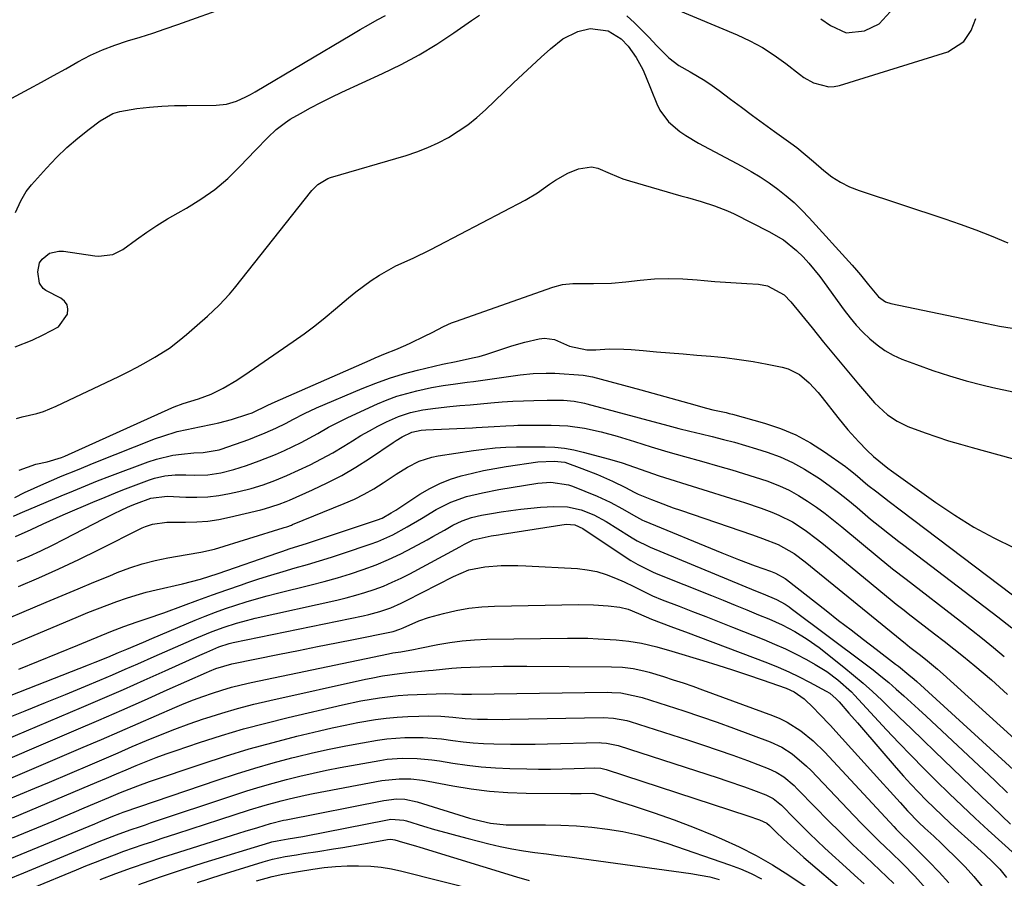
# Model space of a CAD drawing. Units: inches. Extents: x 1825960 to 1831323, y 473857 to 480291.
# Drawn here: x 1828631 to 1828890, y 477080 to 477306 of the extents above; entities that cross this region are included whole.
import ezdxf

# ---------------------------------------------------------------- set-up
doc = ezdxf.new("R2010")
doc.units = ezdxf.units.IN
doc.header["$MEASUREMENT"] = 0
doc.layers.add('7', color=7, linetype='Continuous')
doc.layers.add('8', color=7, linetype='Continuous')

msp = doc.modelspace()

# ---------------------------------------------------------------- linework, layer by layer
at = {"layer": '7', "color": 18}
for points in [[(1828629.13, 477285.4, 1784), (1828633.71, 477287.9, 1784), (1828636.9, 477289.65, 1784), (1828640.1, 477291.41, 1784), (1828643.28, 477293.17, 1784), (1828646.47, 477294.94, 1784), (1828649.83, 477296.69, 1784), (1828652.98, 477298.14, 1784), (1828656.22, 477299.37, 1784), (1828659.51, 477300.46, 1784), (1828662.85, 477301.48, 1784), (1828666.17, 477302.53, 1784), (1828669.47, 477303.64, 1784), (1828672.75, 477304.78, 1784), (1828686.5, 477309.72, 1784)], [(1828803.19, 477309.03, 1786), (1828819.76, 477302.1, 1786), (1828823.14, 477300.52, 1786), (1828826.41, 477298.76, 1786), (1828829.53, 477296.75, 1786), (1828832.55, 477294.55, 1786), (1828836.14, 477291.71, 1786), (1828837.32, 477290.87, 1786), (1828839.83, 477289.46, 1786), (1828843.92, 477288.39, 1786), (1828845.31, 477288.49, 1786), (1828846.7, 477288.78, 1786), (1828875.21, 477297.63, 1786), (1828879.38, 477300.32, 1786), (1828881.27, 477303.17, 1786), (1828882.51, 477306.39, 1786)], [(1828841.76, 477306.26, 1784), (1828844.29, 477304.49, 1784), (1828848.44, 477302.57, 1784), (1828853.24, 477303.14, 1784), (1828857.1, 477304.97, 1784), (1828860.04, 477308.07, 1784)], [(1828629.97, 477220.09, 1788), (1828634.46, 477221.87, 1788), (1828637.38, 477223.21, 1788), (1828641.43, 477225.39, 1788), (1828643.75, 477228.72, 1788), (1828643.84, 477229.98, 1788), (1828643.63, 477231.12, 1788), (1828642.96, 477232.06, 1788), (1828641.99, 477232.87, 1788), (1828638.06, 477234.88, 1788), (1828637.33, 477235.41, 1788), (1828636.38, 477236.83, 1788), (1828635.99, 477239.78, 1788), (1828636.41, 477242.16, 1788), (1828637.06, 477243.15, 1788), (1828639.05, 477244.67, 1788), (1828641.45, 477245.27, 1788), (1828642.74, 477245.24, 1788), (1828650.95, 477244.04, 1788), (1828651.91, 477243.95, 1788), (1828655.71, 477244.39, 1788), (1828658.26, 477245.67, 1788), (1828661.92, 477248.34, 1788), (1828664.57, 477250.21, 1788), (1828667.27, 477252, 1788), (1828670.02, 477253.69, 1788), (1828672.83, 477255.32, 1788), (1828675.03, 477256.54, 1788), (1828678.84, 477258.89, 1788), (1828682.48, 477261.46, 1788), (1828685.87, 477264.35, 1788), (1828689.09, 477267.46, 1788), (1828693.19, 477271.8, 1788), (1828696.39, 477275.1, 1788), (1828698.6, 477277.22, 1788), (1828701.02, 477279.06, 1788), (1828702.32, 477279.87, 1788), (1828704.99, 477281.39, 1788), (1828707.67, 477282.88, 1788), (1828710.38, 477284.32, 1788), (1828713.13, 477285.69, 1788), (1828715.9, 477287.01, 1788), (1828726.58, 477291.92, 1788), (1828731.43, 477294.31, 1788), (1828736.18, 477296.85, 1788), (1828740.8, 477299.64, 1788), (1828745.32, 477302.58, 1788), (1828749.99, 477305.8, 1788), (1828752.1, 477307.27, 1788)], [(1828630.07, 477255.35, 1786), (1828631.49, 477258.46, 1786), (1828632.91, 477260.92, 1786), (1828633.59, 477261.82, 1786), (1828634.32, 477262.7, 1786), (1828638.27, 477267.07, 1786), (1828640.89, 477269.81, 1786), (1828643.61, 477272.44, 1786), (1828646.47, 477274.91, 1786), (1828649.42, 477277.28, 1786), (1828652.31, 477279.47, 1786), (1828655.67, 477281.38, 1786), (1828657.5, 477281.96, 1786), (1828662.01, 477282.7, 1786), (1828665.28, 477283.06, 1786), (1828668.56, 477283.33, 1786), (1828671.84, 477283.48, 1786), (1828675.13, 477283.54, 1786), (1828682.87, 477283.55, 1786), (1828685.56, 477283.82, 1786), (1828688.15, 477284.61, 1786), (1828690.64, 477285.76, 1786), (1828691.85, 477286.4, 1786), (1828693.05, 477287.08, 1786), (1828718.52, 477302.19, 1786), (1828720.71, 477303.47, 1786), (1828722.91, 477304.73, 1786), (1828725.13, 477305.97, 1786), (1828727.35, 477307.19, 1786)], [(1828790.81, 477307.06, 1788), (1828792.78, 477305.25, 1788), (1828794.68, 477303.38, 1788), (1828796.54, 477301.45, 1788), (1828798.66, 477299.15, 1788), (1828801.81, 477296, 1788), (1828804.46, 477293.99, 1788), (1828807.43, 477292.34, 1788), (1828811.32, 477290.05, 1788), (1828813.18, 477288.79, 1788), (1828815.02, 477287.47, 1788), (1828818.01, 477285.21, 1788), (1828820.9, 477283.05, 1788), (1828823.79, 477280.91, 1788), (1828826.69, 477278.78, 1788), (1828829.61, 477276.68, 1788), (1828833.9, 477273.6, 1788), (1828835.44, 477272.45, 1788), (1828837.67, 477270.62, 1788), (1828839.86, 477268.75, 1788), (1828842.54, 477266.43, 1788), (1828844.69, 477264.79, 1788), (1828846.94, 477263.33, 1788), (1828849.35, 477262.14, 1788), (1828851.86, 477261.15, 1788), (1828874.37, 477253.71, 1788), (1828878.45, 477252.3, 1788), (1828882.51, 477250.83, 1788), (1828886.54, 477249.26, 1788), (1828890.95, 477247.45, 1788)], [(1828631.03, 477187.66, 1792), (1828635.45, 477189.25, 1792), (1828638.37, 477189.85, 1792), (1828642.15, 477191.03, 1792), (1828643.07, 477191.41, 1792), (1828671.17, 477204.07, 1792), (1828671.76, 477204.32, 1792), (1828674.19, 477205.2, 1792), (1828678.2, 477206.43, 1792), (1828681.52, 477207.65, 1792), (1828684.69, 477209.22, 1792), (1828688.3, 477211.37, 1792), (1828691.53, 477213.5, 1792), (1828703.11, 477221.47, 1792), (1828705.96, 477223.51, 1792), (1828708.76, 477225.6, 1792), (1828711.49, 477227.8, 1792), (1828714.17, 477230.05, 1792), (1828717.59, 477232.97, 1792), (1828719.55, 477234.54, 1792), (1828721.57, 477236.06, 1792), (1828723.61, 477237.53, 1792), (1828725.75, 477238.92, 1792), (1828730.08, 477241.34, 1792), (1828734.59, 477243.42, 1792), (1828739.07, 477245.58, 1792), (1828741.28, 477246.71, 1792), (1828764.04, 477258.67, 1792), (1828767.34, 477260.59, 1792), (1828770.45, 477262.8, 1792), (1828772, 477263.89, 1792), (1828775.31, 477265.74, 1792), (1828778.12, 477266.89, 1792), (1828781.49, 477267.39, 1792), (1828783.13, 477267.06, 1792), (1828786.39, 477265.63, 1792), (1828789.76, 477264.25, 1792), (1828791.5, 477263.69, 1792), (1828804.96, 477259.81, 1792), (1828806.74, 477259.3, 1792), (1828810.31, 477258.26, 1792), (1828813.85, 477257.16, 1792), (1828817.29, 477255.81, 1792), (1828818.97, 477255.02, 1792), (1828828.15, 477250.43, 1792), (1828831.97, 477248.17, 1792), (1828835.43, 477245.4, 1792), (1828837.1, 477243.76, 1792), (1828838.66, 477242.11, 1792), (1828841.5, 477238.58, 1792), (1828847.91, 477229.77, 1792), (1828849.46, 477227.76, 1792), (1828851.09, 477225.81, 1792), (1828852.82, 477223.97, 1792), (1828854.63, 477222.19, 1792), (1828856.57, 477220.58, 1792), (1828858.61, 477219.14, 1792), (1828860.81, 477217.94, 1792), (1828863.1, 477216.9, 1792), (1828866.94, 477215.43, 1792), (1828871.25, 477213.88, 1792), (1828875.61, 477212.44, 1792), (1828880.01, 477211.17, 1792), (1828884.46, 477210.01, 1792), (1828886.98, 477209.41, 1792), (1828892.38, 477208.25, 1792)], [(1828629.91, 477180.55, 1794), (1828632.43, 477181.8, 1794), (1828634.98, 477182.99, 1794), (1828637.55, 477184.13, 1794), (1828640.13, 477185.23, 1794), (1828641.94, 477185.99, 1794), (1828646.35, 477187.8, 1794), (1828650.78, 477189.58, 1794), (1828666.91, 477195.98, 1794), (1828668.79, 477196.67, 1794), (1828672.62, 477197.83, 1794), (1828675.12, 477198.42, 1794), (1828678.49, 477199.11, 1794), (1828681.87, 477199.77, 1794), (1828683.55, 477200.12, 1794), (1828686.87, 477200.98, 1794), (1828691.17, 477202.38, 1794), (1828692.32, 477202.8, 1794), (1828696.44, 477204.75, 1794), (1828698.36, 477205.66, 1794), (1828723.33, 477216.61, 1794), (1828724.66, 477217.19, 1794), (1828727.34, 477218.31, 1794), (1828730.04, 477219.4, 1794), (1828732.7, 477220.57, 1794), (1828734.02, 477221.18, 1794), (1828737.59, 477222.88, 1794), (1828739.62, 477223.88, 1794), (1828742.62, 477225.46, 1794), (1828744.67, 477226.38, 1794), (1828745.73, 477226.78, 1794), (1828771.33, 477235.8, 1794), (1828773.92, 477236.48, 1794), (1828776.59, 477236.7, 1794), (1828779.29, 477236.7, 1794), (1828782, 477236.72, 1794), (1828786.79, 477236.85, 1794), (1828790.53, 477237.18, 1794), (1828794.3, 477237.63, 1794), (1828798.04, 477237.94, 1794), (1828801.77, 477238.09, 1794), (1828805.5, 477238, 1794), (1828809.24, 477237.74, 1794), (1828811.14, 477237.55, 1794), (1828813.93, 477237.29, 1794), (1828816.72, 477237.05, 1794), (1828819.51, 477236.87, 1794), (1828822.3, 477236.71, 1794), (1828825.36, 477236.57, 1794), (1828827.81, 477236.16, 1794), (1828832.14, 477233.73, 1794), (1828833.89, 477231.94, 1794), (1828839.47, 477225.05, 1794), (1828842.5, 477221.34, 1794), (1828845.54, 477217.65, 1794), (1828848.62, 477213.98, 1794), (1828851.71, 477210.32, 1794), (1828855.91, 477205.41, 1794), (1828859.28, 477202.25, 1794), (1828861.88, 477200.55, 1794), (1828864.65, 477199.17, 1794), (1828869.24, 477197.47, 1794), (1828872.3, 477196.42, 1794), (1828875.37, 477195.42, 1794), (1828878.46, 477194.5, 1794), (1828881.57, 477193.62, 1794), (1828892.11, 477190.8, 1794)], [(1828629.52, 477175.65, 1796), (1828631.3, 477176.43, 1796), (1828631.9, 477176.68, 1796), (1828642.13, 477180.93, 1796), (1828645.31, 477182.25, 1796), (1828648.49, 477183.59, 1796), (1828651.68, 477184.89, 1796), (1828654.89, 477186.13, 1796), (1828664.99, 477189.9, 1796), (1828667.12, 477190.6, 1796), (1828671.48, 477191.6, 1796), (1828673.7, 477191.9, 1796), (1828676.95, 477192.22, 1796), (1828679.44, 477192.31, 1796), (1828683.59, 477193, 1796), (1828684.16, 477193.19, 1796), (1828691.45, 477195.79, 1796), (1828692.89, 477196.32, 1796), (1828695.72, 477197.46, 1796), (1828698.51, 477198.71, 1796), (1828701.25, 477200.08, 1796), (1828702.98, 477201.01, 1796), (1828706.08, 477202.61, 1796), (1828709.25, 477204.06, 1796), (1828721.25, 477209.18, 1796), (1828724.8, 477210.59, 1796), (1828728.4, 477211.88, 1796), (1828732.05, 477212.98, 1796), (1828735.75, 477213.96, 1796), (1828742.31, 477215.52, 1796), (1828743.2, 477215.72, 1796), (1828745.01, 477216.04, 1796), (1828745.91, 477216.22, 1796), (1828750.23, 477217.17, 1796), (1828751.98, 477217.6, 1796), (1828753.71, 477218.07, 1796), (1828757.13, 477219.2, 1796), (1828760.54, 477220.35, 1796), (1828764.01, 477221.31, 1796), (1828767.75, 477222.22, 1796), (1828769.14, 477222.39, 1796), (1828771.81, 477222.02, 1796), (1828775.69, 477220.23, 1796), (1828780.28, 477219.32, 1796), (1828782.64, 477219.33, 1796), (1828786.12, 477219.53, 1796), (1828790.02, 477219.5, 1796), (1828791.97, 477219.38, 1796), (1828795.1, 477219.12, 1796), (1828798.61, 477218.82, 1796), (1828802.12, 477218.53, 1796), (1828805.64, 477218.23, 1796), (1828809.15, 477217.94, 1796), (1828812.85, 477217.64, 1796), (1828816.57, 477217.27, 1796), (1828820.28, 477216.81, 1796), (1828823.97, 477216.23, 1796), (1828827.64, 477215.57, 1796), (1828831.62, 477214.79, 1796), (1828833.23, 477214.33, 1796), (1828836.18, 477212.83, 1796), (1828838.74, 477210.61, 1796), (1828841.06, 477208.1, 1796), (1828842.15, 477206.77, 1796), (1828846.22, 477201.57, 1796), (1828848.91, 477198.3, 1796), (1828851.75, 477195.16, 1796), (1828853.85, 477192.99, 1796), (1828855.63, 477191.32, 1796), (1828859.41, 477188.25, 1796), (1828860.39, 477187.53, 1796), (1828872.03, 477179.19, 1796), (1828876.97, 477175.86, 1796), (1828882.04, 477172.74, 1796), (1828887.28, 477169.92, 1796), (1828892.64, 477167.31, 1796)], [(1828630.08, 477170.28, 1798), (1828634.2, 477172.12, 1798), (1828637.36, 477173.6, 1798), (1828640.85, 477175.17, 1798), (1828642.61, 477175.93, 1798), (1828651.06, 477179.52, 1798), (1828653.03, 477180.35, 1798), (1828656.99, 477182.01, 1798), (1828658.99, 477182.78, 1798), (1828665.33, 477185.14, 1798), (1828666.64, 477185.57, 1798), (1828669.33, 477186.17, 1798), (1828672.09, 477186.43, 1798), (1828674.86, 477186.49, 1798), (1828677.17, 477186.42, 1798), (1828680.66, 477186.5, 1798), (1828684.1, 477187.03, 1798), (1828687.5, 477187.88, 1798), (1828690.84, 477188.94, 1798), (1828694.12, 477190.12, 1798), (1828698.45, 477191.85, 1798), (1828700.81, 477192.88, 1798), (1828705.22, 477194.99, 1798), (1828709.52, 477197.34, 1798), (1828712.38, 477198.96, 1798), (1828714.79, 477200.24, 1798), (1828717.23, 477201.45, 1798), (1828719.7, 477202.61, 1798), (1828725.28, 477205.13, 1798), (1828727.8, 477206.17, 1798), (1828730.36, 477207.11, 1798), (1828732.97, 477207.88, 1798), (1828735.62, 477208.55, 1798), (1828739.42, 477209.37, 1798), (1828742.55, 477209.92, 1798), (1828745.71, 477210.35, 1798), (1828748.86, 477210.78, 1798), (1828750.44, 477211, 1798), (1828762.72, 477212.75, 1798), (1828766.16, 477213.1, 1798), (1828769.61, 477213.19, 1798), (1828771.82, 477213.14, 1798), (1828774.32, 477213.02, 1798), (1828776.82, 477212.83, 1798), (1828779.32, 477212.62, 1798), (1828781.79, 477212.19, 1798), (1828794.48, 477208.77, 1798), (1828797.64, 477207.91, 1798), (1828800.79, 477207.05, 1798), (1828803.94, 477206.18, 1798), (1828807.09, 477205.3, 1798), (1828811.69, 477204.01, 1798), (1828813.4, 477203.57, 1798), (1828816.86, 477202.83, 1798), (1828817.72, 477202.62, 1798), (1828818.58, 477202.39, 1798), (1828826.99, 477200.06, 1798), (1828831.17, 477198.66, 1798), (1828835.21, 477196.98, 1798), (1828839.06, 477194.88, 1798), (1828842.78, 477192.51, 1798), (1828848.23, 477188.63, 1798), (1828849.11, 477187.97, 1798), (1828850.82, 477186.61, 1798), (1828854.18, 477183.78, 1798), (1828856.52, 477181.96, 1798), (1828859.74, 477179.48, 1798), (1828862.97, 477177.02, 1798), (1828898.29, 477150.3, 1798)], [(1828630.9, 477157.1, 1802), (1828636.2, 477159.39, 1802), (1828641.48, 477161.76, 1802), (1828646.7, 477164.23, 1802), (1828651.9, 477166.77, 1802), (1828663.38, 477172.54, 1802), (1828664.26, 477172.93, 1802), (1828666.08, 477173.52, 1802), (1828669.91, 477174.01, 1802), (1828674.8, 477174, 1802), (1828677.72, 477174.09, 1802), (1828680.62, 477174.31, 1802), (1828683.5, 477174.75, 1802), (1828686.36, 477175.32, 1802), (1828694.6, 477177.27, 1802), (1828695.57, 477177.52, 1802), (1828699.37, 477178.72, 1802), (1828701.23, 477179.45, 1802), (1828702.15, 477179.85, 1802), (1828708.17, 477182.51, 1802), (1828712.04, 477184.35, 1802), (1828715.84, 477186.32, 1802), (1828719.52, 477188.49, 1802), (1828723.13, 477190.79, 1802), (1828729.35, 477194.99, 1802), (1828730.14, 477195.5, 1802), (1828731.75, 477196.46, 1802), (1828734.26, 477197.68, 1802), (1828736.7, 477198.18, 1802), (1828737.95, 477198.28, 1802), (1828750.23, 477198.83, 1802), (1828751.18, 477198.87, 1802), (1828755.89, 477199.15, 1802), (1828759.02, 477199.38, 1802), (1828761.11, 477199.47, 1802), (1828762.15, 477199.49, 1802), (1828770.89, 477199.54, 1802), (1828775.31, 477199.35, 1802), (1828779.68, 477198.74, 1802), (1828784.01, 477197.79, 1802), (1828788.28, 477196.6, 1802), (1828792.8, 477195.19, 1802), (1828797.18, 477193.84, 1802), (1828801.58, 477192.53, 1802), (1828805.98, 477191.26, 1802), (1828810.4, 477190.02, 1802), (1828815.28, 477188.67, 1802), (1828818.37, 477187.79, 1802), (1828821.45, 477186.86, 1802), (1828824.51, 477185.88, 1802), (1828827.56, 477184.85, 1802), (1828830.92, 477183.56, 1802), (1828833.47, 477182.41, 1802), (1828835.93, 477181.06, 1802), (1828838.32, 477179.58, 1802), (1828840.64, 477177.98, 1802), (1828842.92, 477176.32, 1802), (1828845.15, 477174.59, 1802), (1828847.34, 477172.81, 1802), (1828857.1, 477164.62, 1802), (1828860.61, 477161.78, 1802), (1828864.18, 477159.03, 1802), (1828878.51, 477148.04, 1802), (1828881.42, 477145.77, 1802), (1828884.32, 477143.48, 1802), (1828887.18, 477141.14, 1802), (1828890.02, 477138.78, 1802)], [(1828622.35, 477146.4, 1804), (1828638.16, 477153.02, 1804), (1828642.34, 477154.77, 1804), (1828646.53, 477156.51, 1804), (1828650.72, 477158.24, 1804), (1828654.91, 477159.97, 1804), (1828656.84, 477160.77, 1804), (1828660.1, 477161.99, 1804), (1828663.4, 477163.06, 1804), (1828666.76, 477163.92, 1804), (1828670.16, 477164.63, 1804), (1828675.23, 477165.53, 1804), (1828678.84, 477166.11, 1804), (1828682.39, 477166.92, 1804), (1828700.43, 477172.51, 1804), (1828700.74, 477172.61, 1804), (1828701.37, 477172.81, 1804), (1828702.61, 477173.26, 1804), (1828702.92, 477173.38, 1804), (1828716.52, 477178.9, 1804), (1828719.18, 477180.08, 1804), (1828721.78, 477181.37, 1804), (1828724.29, 477182.82, 1804), (1828726.75, 477184.39, 1804), (1828730.14, 477186.67, 1804), (1828733.13, 477188.46, 1804), (1828736.23, 477190.03, 1804), (1828739.5, 477191.1, 1804), (1828741.19, 477191.44, 1804), (1828750.51, 477192.82, 1804), (1828753.32, 477193.21, 1804), (1828756.15, 477193.54, 1804), (1828758.98, 477193.77, 1804), (1828761.82, 477193.84, 1804), (1828769.36, 477193.81, 1804), (1828771.89, 477193.7, 1804), (1828774.4, 477193.46, 1804), (1828776.88, 477193.02, 1804), (1828779.35, 477192.45, 1804), (1828786.27, 477190.56, 1804), (1828789.55, 477189.58, 1804), (1828792.78, 477188.45, 1804), (1828796.01, 477187.3, 1804), (1828799.27, 477186.23, 1804), (1828819.48, 477179.89, 1804), (1828821.7, 477179.18, 1804), (1828826.11, 477177.67, 1804), (1828828.89, 477176.66, 1804), (1828830.75, 477175.9, 1804), (1828834.33, 477174.09, 1804), (1828837.71, 477171.91, 1804), (1828840.95, 477169.52, 1804), (1828842.53, 477168.26, 1804), (1828860.55, 477153.38, 1804), (1828861.59, 477152.53, 1804), (1828863.72, 477150.87, 1804), (1828864.78, 477150.04, 1804), (1828871.71, 477144.7, 1804), (1828874.25, 477142.74, 1804), (1828876.77, 477140.75, 1804), (1828879.27, 477138.75, 1804), (1828882.3, 477136.29, 1804), (1828884.49, 477134.45, 1804), (1828886.65, 477132.58, 1804), (1828888.77, 477130.67, 1804), (1828890.86, 477128.72, 1804)], [(1828613.67, 477135.43, 1806), (1828646.64, 477149.24, 1806), (1828649.14, 477150.27, 1806), (1828651.64, 477151.27, 1806), (1828654.16, 477152.25, 1806), (1828656.69, 477153.19, 1806), (1828659.24, 477154.07, 1806), (1828661.81, 477154.89, 1806), (1828664.42, 477155.6, 1806), (1828667.04, 477156.24, 1806), (1828674.02, 477157.81, 1806), (1828678.72, 477159.03, 1806), (1828683.34, 477160.51, 1806), (1828699.03, 477165.99, 1806), (1828700.1, 477166.36, 1806), (1828702.25, 477167.07, 1806), (1828706.57, 477168.47, 1806), (1828707.65, 477168.82, 1806), (1828725.23, 477174.63, 1806), (1828726.5, 477175.12, 1806), (1828728.88, 477176.45, 1806), (1828730.03, 477177.18, 1806), (1828736.39, 477181.36, 1806), (1828738.97, 477182.88, 1806), (1828741.63, 477184.23, 1806), (1828744.4, 477185.31, 1806), (1828747.26, 477186.22, 1806), (1828750.18, 477186.94, 1806), (1828753.12, 477187.6, 1806), (1828756.08, 477188.15, 1806), (1828759.05, 477188.65, 1806), (1828767.39, 477189.88, 1806), (1828771.7, 477190.1, 1806), (1828774.45, 477189.77, 1806), (1828779, 477188.16, 1806), (1828783.06, 477186.58, 1806), (1828787.04, 477184.79, 1806), (1828790.46, 477183.14, 1806), (1828792.75, 477181.89, 1806), (1828793.74, 477181.39, 1806), (1828797.26, 477179.99, 1806), (1828799.15, 477179.25, 1806), (1828802.96, 477177.84, 1806), (1828804.88, 477177.17, 1806), (1828823.79, 477170.7, 1806), (1828826.45, 477169.77, 1806), (1828830.57, 477168.18, 1806), (1828834.75, 477165.8, 1806), (1828837.66, 477163.63, 1806), (1828864.01, 477142.14, 1806), (1828864.18, 477142, 1806), (1828864.53, 477141.73, 1806), (1828865.22, 477141.19, 1806), (1828867.66, 477139.31, 1806), (1828869.27, 477138.05, 1806), (1828872.42, 477135.42, 1806), (1828873.96, 477134.06, 1806), (1828895.46, 477114.57, 1806)], [(1828630.96, 477135.43, 1808), (1828636.15, 477137.52, 1808), (1828641.33, 477139.63, 1808), (1828646.51, 477141.75, 1808), (1828655.15, 477145.29, 1808), (1828658.6, 477146.62, 1808), (1828662.1, 477147.82, 1808), (1828664.73, 477148.69, 1808), (1828669.08, 477150.23, 1808), (1828674.23, 477152.16, 1808), (1828678.04, 477153.56, 1808), (1828681.85, 477154.94, 1808), (1828685.68, 477156.29, 1808), (1828689.52, 477157.61, 1808), (1828690.9, 477158.08, 1808), (1828694.06, 477159.12, 1808), (1828697.23, 477160.13, 1808), (1828700.42, 477161.08, 1808), (1828703.62, 477162, 1808), (1828706.82, 477162.91, 1808), (1828710.01, 477163.86, 1808), (1828713.19, 477164.86, 1808), (1828716.35, 477165.89, 1808), (1828723.29, 477168.21, 1808), (1828725.31, 477168.96, 1808), (1828729.25, 477170.71, 1808), (1828733.04, 477172.79, 1808), (1828736.77, 477174.98, 1808), (1828740.69, 477177.34, 1808), (1828744.54, 477179.32, 1808), (1828748.63, 477180.75, 1808), (1828752.85, 477181.78, 1808), (1828757.13, 477182.59, 1808), (1828767.37, 477184.25, 1808), (1828768.52, 477184.4, 1808), (1828770.85, 477184.52, 1808), (1828775.42, 477183.87, 1808), (1828776.52, 477183.49, 1808), (1828783.03, 477180.83, 1808), (1828786.42, 477179.29, 1808), (1828789.69, 477177.52, 1808), (1828792.5, 477175.85, 1808), (1828794.1, 477174.99, 1808), (1828794.92, 477174.6, 1808), (1828795.33, 477174.42, 1808), (1828815.75, 477166, 1808), (1828820.13, 477164.24, 1808), (1828824.56, 477162.59, 1808), (1828828.56, 477161.14, 1808), (1828829.88, 477160.65, 1808), (1828832.43, 477159.19, 1808), (1828832.75, 477158.95, 1808), (1828843.21, 477150.78, 1808), (1828846.47, 477148.24, 1808), (1828849.74, 477145.71, 1808), (1828853.02, 477143.19, 1808), (1828856.3, 477140.68, 1808), (1828861.45, 477136.76, 1808), (1828862.17, 477136.21, 1808), (1828864.95, 477133.94, 1808), (1828866.31, 477132.76, 1808), (1828866.98, 477132.16, 1808), (1828893.39, 477108.11, 1808)], [(1828627.39, 477122.39, 1812), (1828632.67, 477124.5, 1812), (1828637.94, 477126.62, 1812), (1828643.2, 477128.78, 1812), (1828648.45, 477130.95, 1812), (1828652.27, 477132.55, 1812), (1828655.6, 477133.95, 1812), (1828658.92, 477135.37, 1812), (1828662.23, 477136.81, 1812), (1828666.57, 477138.73, 1812), (1828669.35, 477139.96, 1812), (1828672.14, 477141.19, 1812), (1828674.94, 477142.4, 1812), (1828677.73, 477143.6, 1812), (1828681.78, 477145.3, 1812), (1828684.95, 477146.48, 1812), (1828688.18, 477147.5, 1812), (1828689.81, 477147.96, 1812), (1828693.1, 477148.77, 1812), (1828714.56, 477153.57, 1812), (1828717.04, 477154.17, 1812), (1828719.51, 477154.83, 1812), (1828721.96, 477155.57, 1812), (1828724.38, 477156.37, 1812), (1828726.78, 477157.26, 1812), (1828729.14, 477158.23, 1812), (1828731.45, 477159.32, 1812), (1828733.73, 477160.48, 1812), (1828746.93, 477167.59, 1812), (1828748.09, 477168.21, 1812), (1828750.43, 477169.39, 1812), (1828755.17, 477170.42, 1812), (1828757.08, 477170.72, 1812), (1828758.03, 477170.87, 1812), (1828774.84, 477173.47, 1812), (1828777.11, 477173.35, 1812), (1828779.21, 477172.4, 1812), (1828790.91, 477164.56, 1812), (1828791.82, 477163.98, 1812), (1828793.67, 477162.87, 1812), (1828797.53, 477160.96, 1812), (1828798.52, 477160.54, 1812), (1828813.01, 477154.75, 1812), (1828816.12, 477153.5, 1812), (1828819.23, 477152.24, 1812), (1828822.34, 477150.98, 1812), (1828825.44, 477149.71, 1812), (1828828.12, 477148.61, 1812), (1828831.6, 477147.06, 1812), (1828834.98, 477145.3, 1812), (1828838.23, 477143.31, 1812), (1828841.31, 477141.07, 1812), (1828847.82, 477135.94, 1812), (1828850.39, 477133.86, 1812), (1828852.91, 477131.72, 1812), (1828855.37, 477129.51, 1812), (1828857.78, 477127.25, 1812), (1828859.27, 477125.81, 1812), (1828862.4, 477122.8, 1812), (1828865.53, 477119.78, 1812), (1828868.66, 477116.77, 1812), (1828871.79, 477113.76, 1812), (1828878.79, 477107.04, 1812), (1828881.43, 477104.51, 1812), (1828884.06, 477101.97, 1812), (1828886.7, 477099.44, 1812), (1828889.33, 477096.9, 1812), (1828891.64, 477094.66, 1812)], [(1828627.22, 477116.78, 1814), (1828647.43, 477125.34, 1814), (1828652.95, 477127.7, 1814), (1828658.46, 477130.08, 1814), (1828663.95, 477132.51, 1814), (1828669.42, 477134.96, 1814), (1828678.51, 477139.07, 1814), (1828680.36, 477139.89, 1814), (1828683.56, 477141.28, 1814), (1828686.23, 477142.14, 1814), (1828687.33, 477142.4, 1814), (1828721.46, 477149.41, 1814), (1828722.94, 477149.74, 1814), (1828725.86, 477150.55, 1814), (1828728.73, 477151.54, 1814), (1828731.51, 477152.74, 1814), (1828732.87, 477153.41, 1814), (1828745.21, 477159.8, 1814), (1828749.22, 477161.49, 1814), (1828753.47, 477162.34, 1814), (1828757.78, 477162.62, 1814), (1828762.11, 477162.66, 1814), (1828764.27, 477162.58, 1814), (1828777.8, 477161.84, 1814), (1828780.39, 477161.55, 1814), (1828782.93, 477161.07, 1814), (1828785.4, 477160.31, 1814), (1828787.83, 477159.36, 1814), (1828790.1, 477158.32, 1814), (1828792.6, 477157.14, 1814), (1828795.07, 477155.91, 1814), (1828797.56, 477154.72, 1814), (1828800.11, 477153.66, 1814), (1828804.56, 477151.96, 1814), (1828808.07, 477150.6, 1814), (1828811.58, 477149.23, 1814), (1828815.08, 477147.85, 1814), (1828818.58, 477146.47, 1814), (1828826.78, 477143.19, 1814), (1828829.65, 477141.99, 1814), (1828832.48, 477140.72, 1814), (1828835.27, 477139.35, 1814), (1828838.03, 477137.91, 1814), (1828840.33, 477136.67, 1814), (1828843.4, 477134.79, 1814), (1828846.27, 477132.63, 1814), (1828849.83, 477129.43, 1814), (1828850.64, 477128.59, 1814), (1828859.07, 477119.51, 1814), (1828862.28, 477116.09, 1814), (1828865.53, 477112.69, 1814), (1828868.82, 477109.35, 1814), (1828872.14, 477106.03, 1814), (1828875.51, 477102.75, 1814), (1828878.9, 477099.5, 1814), (1828882.33, 477096.29, 1814), (1828885.78, 477093.11, 1814), (1828892.93, 477086.6, 1814)], [(1828618.79, 477107.85, 1816), (1828645.99, 477119.45, 1816), (1828652, 477122.04, 1816), (1828658, 477124.64, 1816), (1828663.99, 477127.28, 1816), (1828669.96, 477129.94, 1816), (1828680.27, 477134.57, 1816), (1828681.09, 477134.92, 1816), (1828682.74, 477135.57, 1816), (1828686.99, 477136.79, 1816), (1828699.48, 477139.32, 1816), (1828704.46, 477140.33, 1816), (1828709.44, 477141.33, 1816), (1828714.43, 477142.33, 1816), (1828719.41, 477143.32, 1816), (1828728.47, 477145.11, 1816), (1828729.38, 477145.32, 1816), (1828731.13, 477145.92, 1816), (1828731.98, 477146.3, 1816), (1828736.07, 477148.12, 1816), (1828738.64, 477148.95, 1816), (1828742.62, 477150.03, 1816), (1828745.93, 477150.8, 1816), (1828749.27, 477151.4, 1816), (1828752.65, 477151.76, 1816), (1828756.04, 477151.95, 1816), (1828778.2, 477152.39, 1816), (1828782.04, 477152.35, 1816), (1828785.87, 477152.07, 1816), (1828788.95, 477151.72, 1816), (1828791.1, 477151.15, 1816), (1828793.88, 477150.03, 1816), (1828797.28, 477148.57, 1816), (1828799.82, 477147.56, 1816), (1828802.39, 477146.62, 1816), (1828804.95, 477145.67, 1816), (1828806.23, 477145.19, 1816), (1828827.74, 477137.05, 1816), (1828830.56, 477135.92, 1816), (1828833.35, 477134.72, 1816), (1828836.08, 477133.4, 1816), (1828838.79, 477132.01, 1816), (1828843.15, 477129.67, 1816), (1828844.11, 477129.08, 1816), (1828845.85, 477127.65, 1816), (1828846.63, 477126.82, 1816), (1828849.19, 477123.87, 1816), (1828851.39, 477121.33, 1816), (1828852.49, 477120.06, 1816), (1828861.59, 477109.52, 1816), (1828863.51, 477107.34, 1816), (1828865.46, 477105.19, 1816), (1828867.46, 477103.08, 1816), (1828869.49, 477101, 1816), (1828871.55, 477098.96, 1816), (1828873.65, 477096.94, 1816), (1828875.77, 477094.96, 1816), (1828877.92, 477093.01, 1816), (1828882.98, 477088.49, 1816), (1828884.98, 477086.66, 1816), (1828886.94, 477084.79, 1816), (1828888.8, 477082.83, 1816), (1828890.56, 477080.66, 1816)], [(1828628.88, 477106.81, 1818), (1828647.88, 477114.9, 1818), (1828652.71, 477116.97, 1818), (1828657.55, 477119.05, 1818), (1828662.37, 477121.14, 1818), (1828667.19, 477123.25, 1818), (1828671.99, 477125.35, 1818), (1828674.42, 477126.37, 1818), (1828676.87, 477127.36, 1818), (1828679.35, 477128.27, 1818), (1828681.84, 477129.14, 1818), (1828684.36, 477129.93, 1818), (1828686.9, 477130.67, 1818), (1828689.45, 477131.31, 1818), (1828692.03, 477131.9, 1818), (1828728.17, 477139.47, 1818), (1828729.24, 477139.67, 1818), (1828731.38, 477140, 1818), (1828734.71, 477140.61, 1818), (1828736.37, 477140.93, 1818), (1828741.09, 477141.89, 1818), (1828744.29, 477142.44, 1818), (1828747.51, 477142.87, 1818), (1828750.74, 477143.13, 1818), (1828753.98, 477143.26, 1818), (1828775.16, 477143.56, 1818), (1828777.86, 477143.56, 1818), (1828780.55, 477143.52, 1818), (1828783.24, 477143.41, 1818), (1828787.95, 477143.13, 1818), (1828791.3, 477142.79, 1818), (1828794.62, 477142.22, 1818), (1828798.7, 477141.29, 1818), (1828802.62, 477140.11, 1818), (1828810.77, 477137.65, 1818), (1828814.69, 477136.44, 1818), (1828818.61, 477135.2, 1818), (1828822.5, 477133.91, 1818), (1828826.39, 477132.59, 1818), (1828832.65, 477130.42, 1818), (1828834.82, 477129.46, 1818), (1828837.41, 477127.65, 1818), (1828839.89, 477125.22, 1818), (1828841.39, 477123.7, 1818), (1828844.33, 477120.61, 1818), (1828845.77, 477119.04, 1818), (1828857.32, 477106.27, 1818), (1828859.99, 477103.31, 1818), (1828862.65, 477100.34, 1818), (1828864.6, 477098.17, 1818), (1828867.59, 477095.09, 1818), (1828869.15, 477093.62, 1818), (1828871.49, 477091.5, 1818), (1828873.54, 477089.57, 1818), (1828874.56, 477088.59, 1818), (1828877.36, 477085.85, 1818), (1828879.71, 477083.44, 1818), (1828881.99, 477080.97, 1818), (1828884.15, 477078.4, 1818)], [(1828629.32, 477096.39, 1822), (1828633.88, 477098.29, 1822), (1828638.43, 477100.2, 1822), (1828642.98, 477102.12, 1822), (1828647.53, 477104.04, 1822), (1828651.43, 477105.7, 1822), (1828654.02, 477106.8, 1822), (1828656.62, 477107.9, 1822), (1828659.22, 477109, 1822), (1828661.81, 477110.09, 1822), (1828664.42, 477111.16, 1822), (1828667.05, 477112.18, 1822), (1828669.69, 477113.15, 1822), (1828672.36, 477114.07, 1822), (1828678.48, 477116.13, 1822), (1828684.24, 477117.97, 1822), (1828690.03, 477119.7, 1822), (1828695.86, 477121.26, 1822), (1828701.73, 477122.71, 1822), (1828716.05, 477126.03, 1822), (1828720.9, 477127.05, 1822), (1828725.79, 477127.88, 1822), (1828730.71, 477128.46, 1822), (1828733.18, 477128.64, 1822), (1828735.66, 477128.76, 1822), (1828743.08, 477129, 1822), (1828747.44, 477128.85, 1822), (1828749.93, 477128.82, 1822), (1828785.69, 477129.33, 1822), (1828786.85, 477129.32, 1822), (1828789.17, 477129.15, 1822), (1828793.72, 477128.25, 1822), (1828794.84, 477127.93, 1822), (1828801.4, 477125.86, 1822), (1828805.79, 477124.44, 1822), (1828810.16, 477122.98, 1822), (1828814.5, 477121.45, 1822), (1828818.83, 477119.89, 1822), (1828828.5, 477116.31, 1822), (1828831.5, 477114.95, 1822), (1828834.27, 477113.18, 1822), (1828838.05, 477109.96, 1822), (1828839.22, 477108.79, 1822), (1828850.49, 477096.94, 1822), (1828852.58, 477094.77, 1822), (1828854.68, 477092.63, 1822), (1828856.82, 477090.52, 1822), (1828858.98, 477088.43, 1822), (1828860.07, 477087.39, 1822), (1828863.3, 477084.25, 1822), (1828866.46, 477081.05, 1822), (1828869.49, 477077.73, 1822)], [(1828629.29, 477091.11, 1824), (1828640.12, 477095.59, 1824), (1828642.8, 477096.71, 1824), (1828645.47, 477097.83, 1824), (1828648.14, 477098.95, 1824), (1828650.81, 477100.08, 1824), (1828654.64, 477101.7, 1824), (1828657.66, 477102.97, 1824), (1828662.23, 477104.8, 1824), (1828665.31, 477105.9, 1824), (1828679.13, 477110.57, 1824), (1828685.31, 477112.57, 1824), (1828691.52, 477114.46, 1824), (1828697.78, 477116.18, 1824), (1828704.07, 477117.8, 1824), (1828709.96, 477119.23, 1824), (1828713.34, 477120.01, 1824), (1828716.72, 477120.73, 1824), (1828720.12, 477121.37, 1824), (1828724.69, 477122.15, 1824), (1828727.54, 477122.54, 1824), (1828730.39, 477122.84, 1824), (1828733.25, 477123.01, 1824), (1828736.12, 477123.09, 1824), (1828738.63, 477123.11, 1824), (1828741.86, 477123.04, 1824), (1828745.08, 477122.77, 1824), (1828748.3, 477122.48, 1824), (1828751.53, 477122.31, 1824), (1828754.15, 477122.24, 1824), (1828758.05, 477122.22, 1824), (1828760.01, 477122.24, 1824), (1828784.6, 477122.71, 1824), (1828787.29, 477122.58, 1824), (1828790.82, 477121.88, 1824), (1828791.69, 477121.63, 1824), (1828807.01, 477116.74, 1824), (1828810.9, 477115.46, 1824), (1828814.78, 477114.15, 1824), (1828818.63, 477112.79, 1824), (1828822.48, 477111.38, 1824), (1828827.92, 477109.35, 1824), (1828830.06, 477108.37, 1824), (1828832.04, 477107.1, 1824), (1828834.75, 477104.82, 1824), (1828835.59, 477103.99, 1824), (1828840.39, 477099.04, 1824), (1828843.64, 477095.74, 1824), (1828846.92, 477092.48, 1824), (1828850.24, 477089.26, 1824), (1828853.59, 477086.07, 1824), (1828860.98, 477079.14, 1824)], [(1828625.54, 477084.31, 1826), (1828650.93, 477094.79, 1826), (1828652.52, 477095.45, 1826), (1828655.68, 477096.78, 1826), (1828657.47, 477097.5, 1826), (1828658.37, 477097.82, 1826), (1828683.34, 477106.34, 1826), (1828688.14, 477107.91, 1826), (1828692.97, 477109.4, 1826), (1828697.82, 477110.78, 1826), (1828702.7, 477112.08, 1826), (1828703.87, 477112.37, 1826), (1828708.19, 477113.42, 1826), (1828712.53, 477114.39, 1826), (1828716.89, 477115.26, 1826), (1828721.27, 477116.07, 1826), (1828725.28, 477116.76, 1826), (1828727.67, 477117.1, 1826), (1828732.47, 477117.48, 1826), (1828737.29, 477117.45, 1826), (1828742.1, 477117.08, 1826), (1828745.06, 477116.7, 1826), (1828747.74, 477116.36, 1826), (1828750.42, 477116.09, 1826), (1828753.11, 477115.91, 1826), (1828755.8, 477115.79, 1826), (1828760.19, 477115.7, 1826), (1828763.45, 477115.67, 1826), (1828766.71, 477115.7, 1826), (1828769.97, 477115.75, 1826), (1828783.51, 477116.1, 1826), (1828784.15, 477116.09, 1826), (1828785.42, 477116.01, 1826), (1828788.53, 477115.33, 1826), (1828814.77, 477106.86, 1826), (1828817.1, 477106.09, 1826), (1828821.75, 477104.47, 1826), (1828824.06, 477103.62, 1826), (1828827.34, 477102.38, 1826), (1828829.23, 477101.43, 1826), (1828831.44, 477099.66, 1826), (1828834.86, 477096.19, 1826), (1828836.82, 477094.22, 1826), (1828838.8, 477092.26, 1826), (1828840.82, 477090.33, 1826), (1828842.85, 477088.42, 1826), (1828849.37, 477082.39, 1826), (1828850.62, 477081.25, 1826), (1828853.15, 477078.99, 1826)], [(1828628.02, 477080.14, 1828), (1828632.25, 477081.89, 1828), (1828636.48, 477083.65, 1828), (1828640.7, 477085.4, 1828), (1828644.93, 477087.17, 1828), (1828652.05, 477090.14, 1828), (1828656.62, 477091.92, 1828), (1828660.23, 477093.18, 1828), (1828662.92, 477094.1, 1828), (1828664.27, 477094.55, 1828), (1828665.61, 477095.01, 1828), (1828687.48, 477102.34, 1828), (1828690.91, 477103.45, 1828), (1828694.36, 477104.51, 1828), (1828697.83, 477105.5, 1828), (1828701.31, 477106.44, 1828), (1828704.81, 477107.31, 1828), (1828708.32, 477108.12, 1828), (1828711.85, 477108.85, 1828), (1828715.39, 477109.54, 1828), (1828725.83, 477111.43, 1828), (1828727.78, 477111.73, 1828), (1828731.7, 477112.04, 1828), (1828735.64, 477111.96, 1828), (1828739.56, 477111.59, 1828), (1828741.51, 477111.3, 1828), (1828745.07, 477110.71, 1828), (1828748.8, 477110.16, 1828), (1828752.54, 477109.73, 1828), (1828756.3, 477109.46, 1828), (1828760.07, 477109.31, 1828), (1828764.46, 477109.22, 1828), (1828767.58, 477109.18, 1828), (1828770.7, 477109.18, 1828), (1828773.82, 477109.23, 1828), (1828776.94, 477109.3, 1828), (1828782.42, 477109.48, 1828), (1828783.92, 477109.39, 1828), (1828784.66, 477109.24, 1828), (1828785.02, 477109.14, 1828), (1828785.38, 477109.03, 1828), (1828822.56, 477096.92, 1828), (1828825.67, 477095.82, 1828), (1828827.58, 477094.96, 1828), (1828828.3, 477094.33, 1828), (1828829.92, 477092.69, 1828), (1828831.93, 477090.76, 1828), (1828833.92, 477088.96, 1828), (1828836.18, 477086.96, 1828), (1828837.32, 477085.97, 1828), (1828848.41, 477076.48, 1828)], [(1828652.38, 477080.15, 1832), (1828656.47, 477081.69, 1832), (1828660.57, 477083.18, 1832), (1828664.69, 477084.63, 1832), (1828668.83, 477086.01, 1832), (1828672.99, 477087.35, 1832), (1828687.13, 477091.78, 1832), (1828690.45, 477092.82, 1832), (1828693.78, 477093.84, 1832), (1828697.12, 477094.84, 1832), (1828700.54, 477095.7, 1832), (1828701.23, 477095.84, 1832), (1828726.89, 477100.94, 1832), (1828730.2, 477101.3, 1832), (1828732.41, 477101.22, 1832), (1828735.67, 477100.57, 1832), (1828749.47, 477096.3, 1832), (1828750.82, 477095.91, 1832), (1828754.92, 477094.97, 1832), (1828759.06, 477094.5, 1832), (1828760.43, 477094.47, 1832), (1828769.37, 477094.49, 1832), (1828773.46, 477094.41, 1832), (1828777.55, 477094.22, 1832), (1828781.62, 477093.86, 1832), (1828785.69, 477093.39, 1832), (1828789.72, 477092.72, 1832), (1828793.71, 477091.89, 1832), (1828797.65, 477090.83, 1832), (1828801.56, 477089.61, 1832), (1828817.76, 477084.04, 1832), (1828820.63, 477082.95, 1832), (1828823.43, 477081.74, 1832), (1828826.15, 477080.35, 1832)], [(1828662.5, 477078.85, 1834), (1828668.21, 477080.86, 1834), (1828673.95, 477082.76, 1834), (1828679.71, 477084.59, 1834), (1828696.9, 477089.87, 1834), (1828697.46, 477090.03, 1834), (1828698.88, 477090.34, 1834), (1828701.79, 477090.81, 1834), (1828705.63, 477091.48, 1834), (1828706.52, 477091.65, 1834), (1828727.4, 477095.77, 1834), (1828728.77, 477095.97, 1834), (1828732.19, 477095.73, 1834), (1828732.85, 477095.56, 1834), (1828737.34, 477094.18, 1834), (1828740.25, 477093.32, 1834), (1828743.17, 477092.48, 1834), (1828746.1, 477091.69, 1834), (1828749.04, 477090.92, 1834), (1828754.51, 477089.55, 1834), (1828757.52, 477088.85, 1834), (1828760.54, 477088.23, 1834), (1828763.59, 477087.71, 1834), (1828766.64, 477087.27, 1834), (1828769.71, 477086.87, 1834), (1828772.77, 477086.47, 1834), (1828775.84, 477086.07, 1834), (1828778.9, 477085.65, 1834), (1828807.57, 477081.72, 1834), (1828810.09, 477081.31, 1834), (1828812.58, 477080.81, 1834), (1828815.05, 477080.18, 1834)], [(1828677.89, 477079.34, 1836), (1828684.18, 477081.38, 1836), (1828695.19, 477084.81, 1836), (1828697.65, 477085.5, 1836), (1828701, 477086.2, 1836), (1828703.92, 477086.66, 1836), (1828705.8, 477086.95, 1836), (1828709.57, 477087.54, 1836), (1828713.71, 477088.18, 1836), (1828716.17, 477088.57, 1836), (1828721.09, 477089.4, 1836), (1828723.54, 477089.84, 1836), (1828727.91, 477090.63, 1836), (1828728.71, 477090.71, 1836), (1828729.78, 477090.6, 1836), (1828731.8, 477090, 1836), (1828735.21, 477088.96, 1836), (1828736.34, 477088.61, 1836), (1828761.82, 477080.81, 1836), (1828765.1, 477079.93, 1836)], [(1828693.47, 477079.76, 1838), (1828697.56, 477080.9, 1838), (1828700.33, 477081.52, 1838), (1828704.51, 477082.28, 1838), (1828708.26, 477082.87, 1838), (1828711.24, 477083.26, 1838), (1828714.23, 477083.55, 1838), (1828717.23, 477083.7, 1838), (1828720.24, 477083.75, 1838), (1828723.48, 477083.63, 1838), (1828726.23, 477083.37, 1838), (1828728.95, 477082.92, 1838), (1828731.65, 477082.34, 1838), (1828751.84, 477077.22, 1838)]]:
    msp.add_polyline3d(points, dxfattribs=at)
at = {"layer": '8', "color": 18}
for points in [[(1828630.35, 477201.24, 1790), (1828631.88, 477201.67, 1790), (1828635.68, 477202.57, 1790), (1828637.43, 477203.1, 1790), (1828640.81, 477204.48, 1790), (1828657.29, 477212.32, 1790), (1828659.69, 477213.51, 1790), (1828662.06, 477214.75, 1790), (1828664.4, 477216.06, 1790), (1828666.71, 477217.41, 1790), (1828670.6, 477219.79, 1790), (1828673.15, 477221.76, 1790), (1828675, 477223.33, 1790), (1828677.88, 477225.8, 1790), (1828680.59, 477228.18, 1790), (1828683.65, 477231.03, 1790), (1828686.36, 477233.94, 1790), (1828687.63, 477235.48, 1790), (1828707.95, 477261.14, 1790), (1828709.56, 477262.77, 1790), (1828712.2, 477264.32, 1790), (1828712.93, 477264.57, 1790), (1828732.74, 477270.41, 1790), (1828735.62, 477271.37, 1790), (1828738.45, 477272.45, 1790), (1828741.19, 477273.73, 1790), (1828743.89, 477275.13, 1790), (1828746.47, 477276.73, 1790), (1828748.97, 477278.44, 1790), (1828751.33, 477280.34, 1790), (1828753.6, 477282.35, 1790), (1828761.02, 477289.46, 1790), (1828763.41, 477291.72, 1790), (1828765.81, 477293.96, 1790), (1828768.24, 477296.17, 1790), (1828770.69, 477298.36, 1790), (1828774, 477301.05, 1790), (1828777.91, 477302.93, 1790), (1828781.19, 477303.7, 1790), (1828785.84, 477303.15, 1790), (1828789.26, 477301.02, 1790), (1828791.14, 477299.06, 1790), (1828793.22, 477296.1, 1790), (1828794.98, 477292.94, 1790), (1828795.71, 477291.28, 1790), (1828798.65, 477283.98, 1790), (1828799.5, 477282.26, 1790), (1828801.74, 477279.22, 1790), (1828804.68, 477276.71, 1790), (1828806.27, 477275.59, 1790), (1828809.61, 477273.6, 1790), (1828821, 477267.55, 1790), (1828823.44, 477266.17, 1790), (1828825.85, 477264.73, 1790), (1828828.18, 477263.17, 1790), (1828830.47, 477261.54, 1790), (1828832.67, 477259.8, 1790), (1828834.79, 477257.98, 1790), (1828836.81, 477256.04, 1790), (1828838.75, 477254.01, 1790), (1828850.06, 477241.53, 1790), (1828851.17, 477240.27, 1790), (1828852.25, 477239, 1790), (1828854.3, 477236.36, 1790), (1828856.92, 477233.22, 1790), (1828858.78, 477231.92, 1790), (1828860.21, 477231.45, 1790), (1828885.4, 477226.19, 1790), (1828887.06, 477225.85, 1790), (1828888.73, 477225.54, 1790), (1828892.07, 477224.97, 1790)], [(1828630.5, 477163.76, 1800), (1828633.64, 477165.12, 1800), (1828636.77, 477166.53, 1800), (1828639.85, 477168.02, 1800), (1828642.92, 477169.56, 1800), (1828653.19, 477174.88, 1800), (1828655.68, 477176.13, 1800), (1828658.2, 477177.32, 1800), (1828660.34, 477178.29, 1800), (1828661.91, 477178.96, 1800), (1828665.63, 477180.37, 1800), (1828669.93, 477180.86, 1800), (1828674.86, 477180.6, 1800), (1828677.75, 477180.56, 1800), (1828680.64, 477180.68, 1800), (1828683.5, 477181.02, 1800), (1828686.35, 477181.52, 1800), (1828688.78, 477182.05, 1800), (1828692.01, 477182.85, 1800), (1828695.18, 477183.85, 1800), (1828698.3, 477185.01, 1800), (1828701.37, 477186.3, 1800), (1828704.49, 477187.69, 1800), (1828707.54, 477189.12, 1800), (1828710.54, 477190.64, 1800), (1828713.48, 477192.28, 1800), (1828716.38, 477194, 1800), (1828718.7, 477195.44, 1800), (1828720.89, 477196.76, 1800), (1828723.1, 477198.02, 1800), (1828725.36, 477199.22, 1800), (1828727.64, 477200.36, 1800), (1828730.77, 477201.79, 1800), (1828733.91, 477202.84, 1800), (1828737.17, 477203.54, 1800), (1828740.47, 477204.02, 1800), (1828744.22, 477204.39, 1800), (1828746.93, 477204.64, 1800), (1828749.64, 477204.88, 1800), (1828752.35, 477205.12, 1800), (1828755.06, 477205.37, 1800), (1828758.01, 477205.61, 1800), (1828760.8, 477205.79, 1800), (1828763.59, 477205.93, 1800), (1828766.38, 477206.02, 1800), (1828769.81, 477206.11, 1800), (1828774.14, 477206.05, 1800), (1828776.96, 477205.82, 1800), (1828779.62, 477205.33, 1800), (1828780.27, 477205.16, 1800), (1828801.53, 477199.45, 1800), (1828804.45, 477198.68, 1800), (1828807.37, 477197.94, 1800), (1828810.3, 477197.21, 1800), (1828813.24, 477196.51, 1800), (1828816.16, 477195.79, 1800), (1828819.08, 477195.02, 1800), (1828821.98, 477194.19, 1800), (1828824.86, 477193.31, 1800), (1828827.67, 477192.41, 1800), (1828831.06, 477191.17, 1800), (1828834.35, 477189.73, 1800), (1828837.51, 477188, 1800), (1828841.4, 477185.51, 1800), (1828843.95, 477183.7, 1800), (1828846.46, 477181.83, 1800), (1828848.9, 477179.89, 1800), (1828851.31, 477177.89, 1800), (1828854.87, 477174.86, 1800), (1828857.32, 477172.86, 1800), (1828859.81, 477170.91, 1800), (1828862.32, 477168.98, 1800), (1828863.58, 477168.02, 1800), (1828888.33, 477149.18, 1800), (1828891.99, 477146.26, 1800)], [(1828617.46, 477124.14, 1810), (1828649.31, 477136.57, 1810), (1828650.99, 477137.23, 1810), (1828654.36, 477138.58, 1810), (1828657.2, 477139.75, 1810), (1828659.38, 477140.66, 1810), (1828663.72, 477142.54, 1810), (1828665.9, 477143.46, 1810), (1828677.32, 477148.26, 1810), (1828679.97, 477149.33, 1810), (1828682.63, 477150.36, 1810), (1828685.31, 477151.32, 1810), (1828688.01, 477152.25, 1810), (1828690.73, 477153.1, 1810), (1828693.47, 477153.92, 1810), (1828696.22, 477154.68, 1810), (1828698.98, 477155.39, 1810), (1828707.79, 477157.57, 1810), (1828711.25, 477158.47, 1810), (1828714.7, 477159.43, 1810), (1828718.11, 477160.48, 1810), (1828721.52, 477161.59, 1810), (1828724.87, 477162.83, 1810), (1828728.17, 477164.19, 1810), (1828731.39, 477165.72, 1810), (1828734.56, 477167.36, 1810), (1828738.3, 477169.42, 1810), (1828739.82, 477170.26, 1810), (1828742.86, 477171.96, 1810), (1828745.09, 477173.21, 1810), (1828747.48, 477174.36, 1810), (1828749.99, 477175.22, 1810), (1828752.59, 477175.86, 1810), (1828755.21, 477176.35, 1810), (1828757.73, 477176.76, 1810), (1828760.32, 477177.14, 1810), (1828762.91, 477177.47, 1810), (1828765.51, 477177.73, 1810), (1828768.12, 477177.94, 1810), (1828771.6, 477178.17, 1810), (1828775.22, 477178.06, 1810), (1828778.75, 477177.27, 1810), (1828782.14, 477175.93, 1810), (1828785.34, 477174.19, 1810), (1828791.5, 477170.31, 1810), (1828792.15, 477169.91, 1810), (1828793.48, 477169.14, 1810), (1828796.22, 477167.77, 1810), (1828796.93, 477167.46, 1810), (1828824.6, 477156.01, 1810), (1828826.65, 477155.16, 1810), (1828830.14, 477153.68, 1810), (1828832.41, 477152.47, 1810), (1828833.49, 477151.76, 1810), (1828834.01, 477151.39, 1810), (1828853.45, 477136.81, 1810), (1828855.54, 477135.21, 1810), (1828857.6, 477133.57, 1810), (1828859.63, 477131.88, 1810), (1828861.63, 477130.17, 1810), (1828863.6, 477128.42, 1810), (1828865.56, 477126.66, 1810), (1828867.5, 477124.88, 1810), (1828869.44, 477123.09, 1810), (1828886.02, 477107.59, 1810), (1828887.65, 477106.05, 1810), (1828890.86, 477102.91, 1810)], [(1828627.62, 477100.97, 1820), (1828631.41, 477102.56, 1820), (1828635.2, 477104.15, 1820), (1828638.98, 477105.76, 1820), (1828649.68, 477110.31, 1820), (1828653.38, 477111.89, 1820), (1828657.08, 477113.47, 1820), (1828660.78, 477115.05, 1820), (1828664.48, 477116.64, 1820), (1828668.2, 477118.18, 1820), (1828671.94, 477119.65, 1820), (1828675.71, 477121.04, 1820), (1828679.51, 477122.36, 1820), (1828680.15, 477122.57, 1820), (1828684.3, 477123.88, 1820), (1828688.48, 477125.11, 1820), (1828692.7, 477126.2, 1820), (1828696.93, 477127.21, 1820), (1828722.11, 477132.77, 1820), (1828723.59, 477133.08, 1820), (1828726.56, 477133.62, 1820), (1828731.04, 477134.24, 1820), (1828734.04, 477134.58, 1820), (1828738.63, 477135.07, 1820), (1828739.86, 477135.19, 1820), (1828744.77, 477135.69, 1820), (1828747.23, 477135.86, 1820), (1828752.17, 477136.05, 1820), (1828755.26, 477136.14, 1820), (1828758.34, 477136.2, 1820), (1828761.43, 477136.22, 1820), (1828764.52, 477136.22, 1820), (1828786.79, 477136.05, 1820), (1828789.63, 477135.92, 1820), (1828792.46, 477135.56, 1820), (1828795.25, 477134.99, 1820), (1828796.62, 477134.63, 1820), (1828800.44, 477133.48, 1820), (1828803.01, 477132.65, 1820), (1828805.58, 477131.8, 1820), (1828808.14, 477130.92, 1820), (1828810.69, 477130.01, 1820), (1828829.08, 477123.26, 1820), (1828831.03, 477122.45, 1820), (1828832.93, 477121.52, 1820), (1828836.5, 477119.25, 1820), (1828839.79, 477116.56, 1820), (1828842.83, 477113.58, 1820), (1828861.01, 477094.04, 1820), (1828861.61, 477093.4, 1820), (1828862.83, 477092.15, 1820), (1828865.32, 477089.71, 1820), (1828865.94, 477089.09, 1820), (1828870.18, 477084.87, 1820), (1828872.86, 477082.09, 1820), (1828875.46, 477079.25, 1820)], [(1828623.11, 477073.25, 1830), (1828646.12, 477082.72, 1830), (1828648.6, 477083.73, 1830), (1828651.08, 477084.72, 1830), (1828653.58, 477085.68, 1830), (1828656.08, 477086.63, 1830), (1828658.6, 477087.55, 1830), (1828661.12, 477088.45, 1830), (1828663.65, 477089.32, 1830), (1828666.18, 477090.17, 1830), (1828668.67, 477090.99, 1830), (1828672.46, 477092.23, 1830), (1828676.25, 477093.47, 1830), (1828680.04, 477094.7, 1830), (1828683.84, 477095.92, 1830), (1828691.61, 477098.42, 1830), (1828695.74, 477099.68, 1830), (1828699.9, 477100.83, 1830), (1828701.99, 477101.35, 1830), (1828706.2, 477102.3, 1830), (1828708.31, 477102.72, 1830), (1828726.37, 477106.17, 1830), (1828730.94, 477106.64, 1830), (1828734.01, 477106.56, 1830), (1828737.07, 477106.23, 1830), (1828738.59, 477105.98, 1830), (1828745.09, 477104.76, 1830), (1828749.87, 477103.99, 1830), (1828754.66, 477103.39, 1830), (1828759.48, 477103.05, 1830), (1828764.32, 477102.87, 1830), (1828775.94, 477102.75, 1830), (1828778.75, 477102.78, 1830), (1828781.67, 477102.87, 1830), (1828782.12, 477102.78, 1830), (1828782.23, 477102.75, 1830), (1828792.68, 477099.42, 1830), (1828797.99, 477097.65, 1830), (1828803.26, 477095.79, 1830), (1828808.49, 477093.78, 1830), (1828813.67, 477091.68, 1830), (1828815.7, 477090.83, 1830), (1828820.28, 477088.75, 1830), (1828824.77, 477086.49, 1830), (1828829.12, 477083.97, 1830), (1828833.37, 477081.28, 1830), (1828840.01, 477076.81, 1830)]]:
    msp.add_polyline3d(points, dxfattribs=at)

doc.saveas('drawing.dxf')
